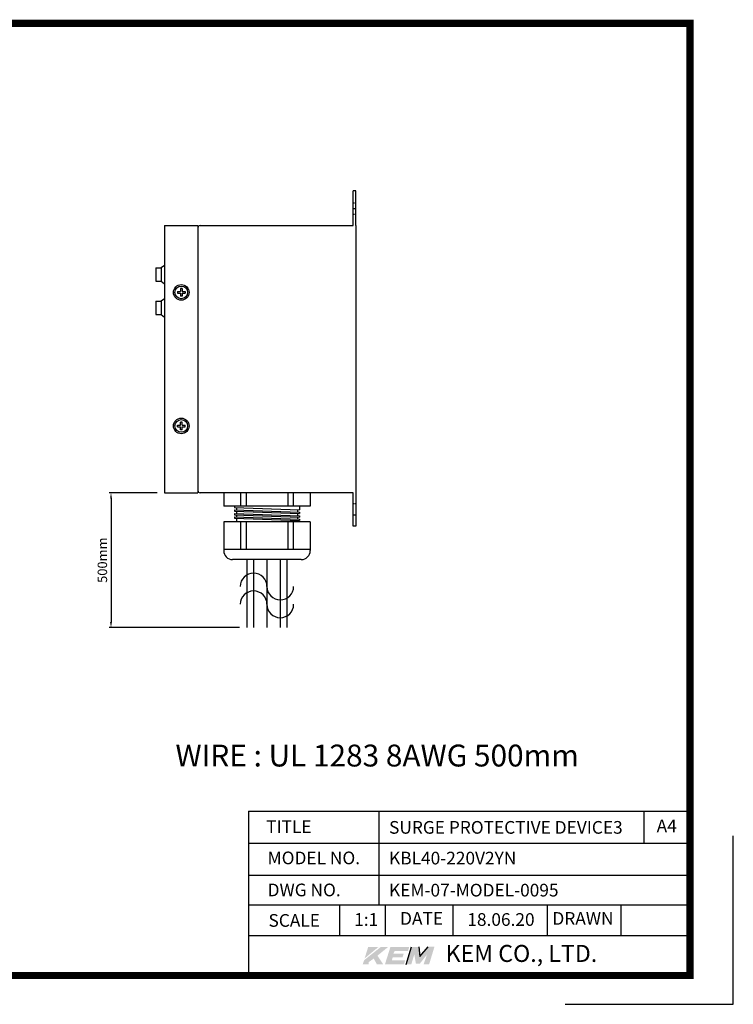
# Model space of a CAD drawing. Units: inches. Extents: x 8536 to 9178, y 9278 to 9732.
# Drawn here: x 8857 to 9178, y 9278 to 9721 of the extents above; entities that cross this region are included whole.
import ezdxf

# ---------------------------------------------------------------- set-up
doc = ezdxf.new("R2010")
doc.units = ezdxf.units.IN
doc.header["$LTSCALE"] = 0.1
doc.linetypes.add('CENTER', pattern=[50.8, 31.75, -6.35, 6.35, -6.35])
doc.linetypes.add('HIDDEN', pattern=[9.525, 6.35, -3.175])
for name, color, linetype in [('1', 1, 'CENTER'), ('2', 2, 'HIDDEN'), ('3', 3, 'Continuous'), ('model', 7, 'Continuous')]:
    doc.layers.add(name, color=color, linetype=linetype)
doc.styles.add('KEM', font='romans.shx')
doc.styles.get("Standard").update_dxf_attribs({"font": 'arial.ttf'})
doc.dimstyles.new('KEM 치수', dxfattribs={"dimtxt": 2.5, "dimasz": 2.5, "dimexe": 0.5, "dimexo": 0.5, "dimgap": 1, "dimtad": 3, "dimdsep": 46, "dimtxsty": 'KEM', "dimcen": 2, "dimclrd": 1, "dimclre": 1, "dimclrt": 7, "dimazin": 2, "dimtfac": 1, "dimtmove": 0, "dimatfit": 3, "dimfxl": 0.5, "dimlwd": -1, "dimlwe": -1, "dimarcsym": 0})

# ---------------------------------------------------------------- blocks, each defined once
blk = doc.blocks.new('A$C3A5C62E7')
h = blk.add_hatch(color=256)
h.paths.add_polyline_path([(-5.7, -1.12), (-5.7, -1.63), (-7.09, -1.63), (-6.79, -0.67), (-2.79, 2.51), (-1.06, 2.51), (-3.61, 0.43), (-2.23, -1.63), (-3.74, -1.63), (-4.5, -0.25)])
h.paths.add_polyline_path([(2.65, -1.63), (-1.84, -1.63), (-0.54, 2.51), (3.91, 2.51), (3.61, 1.52), (0.47, 1.52), (0.14, 0.89), (2.6, 0.89), (2.3, 0), (0, 0), (-0.21, -0.64), (2.95, -0.64)])
h.paths.add_polyline_path([(4.39, -1.63), (3.14, -1.63), (4.41, 2.51), (6.2, 2.51), (6.45, 0.2), (8.35, 2.54), (9.87, 2.54), (8.6, -1.63), (7.3, -1.63), (8.1, 0.68), (6.39, -1.48), (5.48, -1.48), (5.11, 0.78)])
h.paths.add_polyline_path([(-3.35, 2.51), (-5.79, 2.51), (-6.64, -0.21)], flags=17)
edge = h.paths.add_edge_path()
edge.add_line((-5.7, -1.63), (-7.09, -1.63))
edge.add_line((-2.23, -1.63), (-3.74, -1.63))
edge.add_line((4.39, -1.63), (3.14, -1.63))
for p, q in [((3.14, -1.63), (4.41, 2.51)), ((6.2, 2.51), (6.45, 0.2)), ((6.45, 0.2), (8.35, 2.54))]:
    blk.add_line(p, q)
blk = doc.blocks.new('A$C6C926251')
for centre, start, end in [((-6, 0), 0, 180), ((6, 0), 180, 0), ((-6, -8), 0, 180), ((6, -8), 180, 0)]:
    blk.add_arc(centre, 6, start, end)
blk = doc.blocks.new('*D2902')
at = {"color": 1, "linetype": 'ByBlock', "transparency": 16777216}
blk.add_line((9103.69, 10267.11), (9082.15, 10267.11), dxfattribs=at)
at = {"color": 1, "transparency": 16777216}
for p, q in [((9083, 10264.56), (9083, 10209.08)), ((9140.69, 10206.53), (9082.15, 10206.53))]:
    blk.add_line(p, q, dxfattribs=at)
for points in [[(9082.58, 10264.56), (9083.43, 10264.56), (9083, 10267.11)], [(9082.58, 10209.08), (9083.43, 10209.08), (9083, 10206.53)]]:
    blk.add_solid(points, dxfattribs=at)
at = {"layer": 'Defpoints', "color": 0, "transparency": 16777216}
for p in [(9107.09, 10267.11), (9083, 10206.53), (9144.09, 10206.53)]:
    blk.add_point(p, dxfattribs=at)
at = {"color": 2, "transparency": 16777216, "insert": (9079.12, 10236.82), "char_height": 4.25, "attachment_point": 5, "rotation": 90, "style": 'KEM'}
blk.add_mtext('500{\\fGulim|b0|i0|c129|p50;mm}', dxfattribs=at)
blk = doc.blocks.new('A$C0FBC4941')
blk.add_line((401.894, -103.83), (470.698, -103.83))
at = {"color": 1}
for p, q in [((423.649, -366.853), (423.649, -440.64)), ((423.649, -366.853), (622.08, -366.853)), ((482.118, -366.853), (482.118, -408.86)), ((601.408, -381.246), (601.408, -366.853)), ((423.649, -381.246), (622.08, -381.246)), ((423.649, -395.639), (622.08, -395.639)), ((423.649, -408.86), (622.08, -408.86)), ((464.655, -422.667), (464.655, -408.86)), ((485.194, -422.667), (485.194, -408.86)), ((515.513, -408.86), (515.513, -422.667)), ((557.825, -408.86), (557.825, -422.667)), ((590.891, -408.86), (590.891, -422.667)), ((423.649, -422.667), (622.08, -422.667))]:
    blk.add_line(p, q, dxfattribs=at)
at = {"color": 5, "const_width": 3.24}
blk.add_lwpolyline([(19.44, -12.96), (622.08, -12.96), (622.08, -440.64), (19.44, -440.64)], close=True, dxfattribs=at)
at = {"color": 1}
blk.add_lwpolyline([(565.92, -453.6), (641.52, -453.6), (641.52, -378)], dxfattribs=at)
at = {"layer": '1'}
for p, q in [((471.898, -96.33), (470.698, -96.33)), ((471.898, -233.83), (470.698, -233.83))]:
    blk.add_line(p, q, dxfattribs=at)
at = {"layer": '2'}
for p, q in [((471.898, -93.83), (470.698, -93.83)), ((471.898, -98.83), (470.698, -98.83)), ((471.898, -228.83), (470.698, -228.83))]:
    blk.add_line(p, q, dxfattribs=at)
at = {"layer": 'model', "linetype": 'ByBlock'}
for p, q in [((471.898, -88.205), (470.698, -88.205)), ((470.698, -103.83), (470.698, -88.205)), ((471.898, -103.83), (471.898, -88.205)), ((385.898, -103.83), (385.898, -223.83)), ((385.898, -103.83), (400.894, -103.83)), ((400.894, -103.83), (400.894, -223.83)), ((471.898, -103.83), (471.898, -238.83)), ((381.898, -122.835), (381.898, -128.835)), ((381.898, -122.835), (384.398, -122.835)), ((385.898, -121.685), (384.398, -122.835)), ((384.398, -122.835), (384.398, -128.835)), ((385.898, -121.685), (385.898, -129.985)), ((381.898, -128.835), (384.398, -128.835)), ((384.398, -128.835), (385.898, -129.985)), ((393.057, -132.136), (393.057, -133.491)), ((393.735, -132.136), (393.057, -132.136)), ((393.735, -132.136), (393.735, -133.491)), ((385.898, -136.685), (384.398, -137.835)), ((385.898, -136.685), (385.898, -144.985)), ((391.702, -133.491), (393.057, -133.491)), ((391.702, -133.491), (391.702, -134.169)), ((391.702, -134.169), (393.057, -134.169)), ((393.057, -134.169), (393.057, -135.524)), ((393.735, -135.524), (393.057, -135.524)), ((393.735, -133.491), (395.09, -133.491)), ((393.735, -134.169), (393.735, -135.524)), ((393.735, -134.169), (395.09, -134.169)), ((395.09, -133.491), (395.09, -134.169)), ((381.898, -137.835), (381.898, -143.835)), ((381.898, -137.835), (384.398, -137.835)), ((384.398, -137.835), (384.398, -143.835)), ((381.898, -143.835), (384.398, -143.835)), ((384.398, -143.835), (385.898, -144.985)), ((391.702, -193.491), (393.057, -193.491)), ((391.702, -194.169), (391.702, -193.491)), ((391.702, -194.169), (393.057, -194.169)), ((393.057, -193.491), (393.057, -192.136)), ((393.735, -192.136), (393.057, -192.136)), ((393.057, -195.524), (393.057, -194.169)), ((393.735, -193.491), (393.735, -192.136)), ((393.735, -193.491), (395.09, -193.491)), ((393.735, -195.524), (393.735, -194.169)), ((393.735, -194.169), (395.09, -194.169)), ((395.09, -194.169), (395.09, -193.491)), ((393.735, -195.524), (393.057, -195.524)), ((385.898, -223.83), (400.894, -223.83)), ((470.698, -223.83), (401.894, -223.83)), ((412.448, -223.83), (412.448, -229.83)), ((420.048, -223.83), (420.048, -229.83)), ((422.548, -223.83), (422.548, -229.83)), ((441.248, -223.83), (441.248, -229.83)), ((443.748, -223.83), (443.748, -229.83)), ((451.348, -223.83), (451.348, -229.83)), ((470.698, -238.83), (470.698, -223.83)), ((451.348, -229.83), (412.448, -229.83)), ((417.248, -229.83), (417.248, -230.502)), ((446.548, -229.83), (446.548, -231.558)), ((417.248, -230.502), (446.548, -231.558)), ((417.248, -231.502), (417.248, -232.102)), ((417.248, -231.502), (446.548, -232.558)), ((417.248, -232.102), (446.548, -233.158)), ((417.248, -233.102), (417.248, -233.702)), ((417.248, -233.102), (446.548, -234.158)), ((417.248, -233.702), (446.548, -234.758)), ((418.148, -230.534), (418.148, -231.535)), ((418.148, -232.134), (418.148, -233.135)), ((418.148, -233.734), (418.148, -234.735)), ((445.648, -231.525), (445.648, -232.526)), ((445.648, -233.125), (445.648, -234.126)), ((446.548, -232.558), (446.548, -233.158)), ((446.548, -234.158), (446.548, -234.758)), ((412.448, -236.83), (412.448, -249.83)), ((451.348, -236.83), (412.448, -236.83)), ((417.248, -234.702), (417.248, -235.303)), ((417.248, -234.702), (446.548, -235.758)), ((417.248, -235.303), (446.548, -236.359)), ((418.148, -235.335), (418.148, -236.83)), ((420.048, -236.83), (420.048, -249.33)), ((422.548, -236.83), (422.548, -249.33)), ((441.248, -236.83), (441.248, -249.33)), ((443.748, -236.83), (443.748, -249.33)), ((445.648, -234.725), (445.648, -235.726)), ((445.648, -236.326), (445.648, -236.83)), ((446.548, -235.758), (446.548, -236.359)), ((451.348, -236.83), (451.348, -249.83)), ((471.898, -238.83), (470.698, -238.83)), ((451.348, -249.33), (412.448, -249.33)), ((447.348, -253.83), (416.448, -253.83)), ((422.898, -253.83), (422.898, -284.406)), ((425.898, -253.83), (425.898, -284.406)), ((431.898, -253.83), (431.898, -284.406)), ((437.898, -253.83), (437.898, -284.406)), ((440.898, -253.83), (440.898, -284.406))]:
    blk.add_line(p, q, dxfattribs=at)
for centre, radius in [((393.396, -133.83), 3.5), ((393.396, -133.83), 2.837), ((393.396, -193.83), 3.5), ((393.396, -193.83), 2.837)]:
    blk.add_circle(centre, radius, dxfattribs=at)
for centre, radius, start, end in [((401.894, -104.83), 1, 90, 180), ((401.894, -222.83), 1, 180, 270), ((416.448, -249.83), 4, 180, 270), ((447.348, -249.83), 4, 270, 0)]:
    blk.add_arc(centre, radius, start, end, dxfattribs=at)
blk.add_blockref('A$C6C926251', (431.898, -265.938))
at = {"lineweight": 211, "xscale": 1.900800000000015, "yscale": 1.900800000000015, "zscale": 1.900800000000015}
blk.add_blockref('A$C3A5C62E7', (488.429, -432.574), dxfattribs=at)
at = {"color": 3, "char_height": 5.7024, "attachment_point": 1}
for s, insert, width in [('{\\fGulim|b0|i0|c129|p50;TITLE}', (431.546, -370.98), 42.83434), ('{\\fGulim|b0|i0|c129|p50;A4}', (607.047, -370.625), 7.35331), ('{\\fGulim|b0|i0|c129|p50;MODEL NO.}', (432.196, -384.992), 42.83434), ('{\\fGulim|b0|i0|c129|p50;DWG NO.}', (432.196, -399.385), 42.83434), ('{\\fGulim|b0|i0|c129|p50;SCALE}', (432.587, -413.078), 7.35331), ('{\\fGulim|b0|i0|c129|p50;DATE}', (491.738, -412.181), 7.35331), ('{\\fGulim|b0|i0|c129|p50;DRAWN}', (560.203, -412.181), 7.35331)]:
    blk.add_mtext(s, dxfattribs=dict(at, insert=insert, width=width))
at = {"attachment_point": 1}
for s, insert, char_height, width in [('{\\fGulim|b0|i0|c129|p50;SURGE PROTECTIVE DEVICE3}', (486.783, -371.282), 5.7024, 283.38467), ('\\A1;{\\fGulim|b0|i0|c129|p50;\\C7;KBL40-220V2YN}', (486.783, -385.083), 5.7024, 6.43046), ('{\\fGulim|b0|i0|c129|p50;KEM-07-MODEL-0095}', (486.783, -399.476), 5.7024, 7.35331), ('{\\fGulim|b0|i0|c129|p50;1:1}', (471.106, -412.664), 5.7024, 7.35331), ('{\\fGulim|b0|i0|c129|p50;18.06.20}', (521.963, -412.664), 5.7024, 7.35331), ('{\\fGaramond|b0|i0|c129|p18;KEM CO., LTD.}', (512.189, -426.932), 7.64112, 108.21368)]:
    blk.add_mtext(s, dxfattribs=dict(at, insert=insert, char_height=char_height, width=width))
at = {"layer": '3'}
blk.add_text('WIRE : UL 1283 8AWG 500mm', height=9.828, dxfattribs=at).set_placement((390.773, -346.785))
dim = blk.add_linear_dim(base=(361.805, -284.406), p1=(385.898, -223.83), p2=(422.898, -284.406), angle=90, text='500{\\fGulim|b0|i0|c129|p50;mm}', dimstyle='KEM 치수', override={"dimscale": 1.7, "dimasz": 1.5, "dimexo": 2, "dimclrt": 2})
dim.commit()
dim.dimension.update_dxf_attribs({"geometry": '*D2902', "text_midpoint": (357.929, -254.118), "insert": (-8721.195, -10490.938)})

msp = doc.modelspace()

# ---------------------------------------------------------------- block references
msp.add_blockref('A$C0FBC4941', (8536.48, 9732))

doc.saveas('drawing.dxf')
